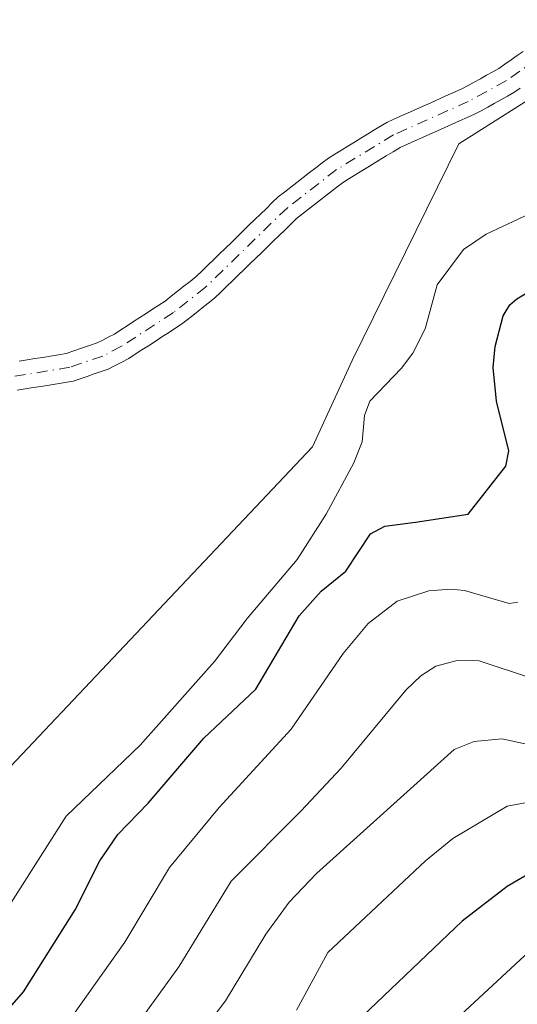
# Model space of a CAD drawing. Units: metres. Extents: x 668396 to 671869, y 4749002 to 4751400.
# Drawn here: x 669630 to 669691, y 4750791 to 4750911 of the extents above; entities that cross this region are included whole.
import ezdxf

# ---------------------------------------------------------------- set-up
doc = ezdxf.new("R2010")
doc.units = ezdxf.units.M
doc.header["$MEASUREMENT"] = 0
doc.linetypes.add('DGN Style 4', pattern=[2.638475, 1.318413, -0.659207, 0.001648, -0.659207])
for name, color, linetype, lineweight in [('Arbolado forestal CxS', 92, 'Continuous', 0), ('Corriente natural Cxs', 4, 'Continuous', 13), ('Corriente natural eje', 4, 'DGN Style 4', 0), ('Curva de nivel maestra', 30, 'Continuous', 30), ('Curva de nivel normal', 30, 'Continuous', 0), ('Prado CxS', 92, 'Continuous', 0), ('Suelo desnudo CxS', 253, 'Continuous', 0)]:
    doc.layers.add(name, color=color, linetype=linetype, lineweight=lineweight)

# ---------------------------------------------------------------- blocks, each defined once
blk = doc.blocks.new('*U15')
at = {"layer": 'Arbolado forestal CxS', "color": 92, "linetype": 'Continuous', "lineweight": 0}
blk.add_polyline3d([(669601.3741, 4750775.5703, 866.2757), (669603.6733, 4750793.3859, 865.9601), (669665.5679, 4750858.8395, 868.9131), (669670.4177, 4750869.3765, 868.4858), (669683.4511, 4750895.7949, 868.895), (669701.0409, 4750906.9397, 869.066)], dxfattribs=at)
blk = doc.blocks.new('*U16')
at = {"layer": 'Suelo desnudo CxS', "color": 253, "linetype": 'Continuous', "lineweight": 0}
for points in [[(669629.7901, 4750869.2901, 867.2772), (669630.7501, 4750869.4401, 867.3099), (669631.7001, 4750869.6001, 867.3436), (669632.6601, 4750869.7501, 867.3785), (669633.6101, 4750869.9101, 867.4176), (669634.5701, 4750870.0601, 867.4594), (669635.5201, 4750870.2201, 867.5047), (669636.4601, 4750870.5401, 867.5667), (669637.4101, 4750870.8601, 867.6354), (669638.3601, 4750871.1901, 867.6901), (669639.3001, 4750871.5101, 867.7374), (669640.0001, 4750871.8701, 867.7796), (669640.7101, 4750872.2401, 867.819), (669641.4101, 4750872.6001, 867.8518), (669642.1801, 4750873.1001, 867.8867), (669642.9601, 4750873.6101, 867.8868), (669643.7301, 4750874.1101, 867.8572), (669644.5001, 4750874.6201, 867.8231), (669645.2701, 4750875.1201, 867.7836), (669646.0401, 4750875.6201, 867.7391), (669646.8201, 4750876.1301, 867.6892), (669647.5901, 4750876.6301, 867.6401), (669648.3501, 4750877.2301, 867.6263), (669649.1101, 4750877.8301, 867.6212), (669649.8801, 4750878.4201, 867.6253), (669650.6401, 4750879.0201, 867.627), (669651.4001, 4750879.6201, 867.6255), (669652.1101, 4750880.3101, 867.6272), (669652.8301, 4750881.0101, 867.6514), (669653.5401, 4750881.7001, 867.6997), (669654.2501, 4750882.3901, 867.7413), (669654.9601, 4750883.0801, 867.7804), (669655.6801, 4750883.7801, 867.8099), (669656.3901, 4750884.4701, 867.828), (669657.1001, 4750885.1601, 867.8352), (669657.8201, 4750885.8601, 867.8504), (669658.5301, 4750886.5501, 867.8736), (669659.2401, 4750887.2401, 867.88), (669659.9501, 4750887.9301, 867.9052), (669660.6701, 4750888.6301, 867.9401), (669661.3801, 4750889.3201, 867.9635), (669662.1501, 4750889.9101, 867.9727), (669662.9201, 4750890.5101, 867.9889), (669663.6901, 4750891.1001, 868.0008), (669664.4601, 4750891.7001, 867.9921), (669665.2201, 4750892.2901, 867.9633), (669665.9901, 4750892.8801, 867.9425), (669666.7601, 4750893.4801, 867.9327), (669667.5301, 4750894.0701, 867.9236), (669668.3201, 4750894.5501, 867.9684), (669669.1101, 4750895.0401, 868.0075), (669669.9101, 4750895.5201, 868.0412), (669670.7001, 4750896.0001, 868.0687), (669671.4901, 4750896.4901, 868.0902), (669672.2801, 4750896.9701, 868.1061), (669673.0801, 4750897.4501, 868.167), (669673.8701, 4750897.9401, 868.2846), (669674.6601, 4750898.4201, 868.3911), (669675.4901, 4750898.7901, 868.4824), (669676.3301, 4750899.1601, 868.5622), (669677.1601, 4750899.5401, 868.6288), (669677.9901, 4750899.9101, 868.6723), (669678.8201, 4750900.2801, 868.7052), (669679.6601, 4750900.6501, 868.7376), (669680.4901, 4750901.0201, 868.7685), (669681.3201, 4750901.3901, 868.7985), (669682.1501, 4750901.7701, 868.8273), (669682.9901, 4750902.1401, 868.8665), (669683.8201, 4750902.5101, 868.9144), (669684.5701, 4750902.9201, 868.9574), (669685.3201, 4750903.3301, 868.9992), (669686.0701, 4750903.7401, 869.0397), (669686.8201, 4750904.1601, 869.0789), (669687.5701, 4750904.5701, 869.1149), (669688.3201, 4750904.9801, 869.1323), (669689.0701, 4750905.5101, 869.1518), (669689.8101, 4750906.0301, 869.1751), (669690.5601, 4750906.5601, 869.2027), (669691.3001, 4750907.0801, 869.2341)], [(669690.9401, 4750902.5901, 869.2188), (669690.1601, 4750902.0401, 869.1945), (669689.3601, 4750901.6001, 869.1747), (669688.5601, 4750901.1601, 869.1594), (669687.7601, 4750900.7201, 869.1487), (669686.9601, 4750900.2801, 869.1153), (669686.1601, 4750899.8401, 869.0718), (669685.3601, 4750899.4001, 869.0307), (669684.4501, 4750899.0001, 868.9862), (669683.5401, 4750898.5901, 868.9445), (669682.6301, 4750898.1801, 868.9054), (669681.7201, 4750897.7801, 868.8684), (669680.8201, 4750897.3801, 868.8261), (669679.9101, 4750896.9701, 868.7719), (669679.0001, 4750896.5601, 868.7183), (669678.0901, 4750896.1601, 868.6655), (669677.1801, 4750895.7501, 868.5969), (669676.2701, 4750895.3501, 868.5036), (669675.4201, 4750894.8301, 868.4221), (669674.5801, 4750894.3201, 868.3499), (669673.7301, 4750893.8001, 868.2853), (669672.8801, 4750893.2801, 868.2292), (669672.0301, 4750892.7701, 868.1844), (669671.1801, 4750892.2501, 868.1522), (669670.3401, 4750891.7401, 868.137), (669669.4901, 4750891.2201, 868.1278), (669668.7601, 4750890.6601, 868.1342), (669668.0301, 4750890.0901, 868.147), (669667.3001, 4750889.5201, 868.1656), (669666.5701, 4750888.9601, 868.1742), (669665.8401, 4750888.4001, 868.1646), (669665.1101, 4750887.8301, 868.137), (669664.3801, 4750887.2601, 868.0978), (669663.6501, 4750886.7001, 868.0707), (669662.9401, 4750886.0101, 868.0657), (669662.2301, 4750885.3201, 868.0761), (669661.5101, 4750884.6201, 868.0817), (669660.8001, 4750883.9301, 868.0703), (669660.0901, 4750883.2401, 868.042), (669659.3801, 4750882.5501, 867.9968), (669658.6601, 4750881.8601, 867.9157), (669657.9501, 4750881.1601, 867.8368), (669657.2401, 4750880.4701, 867.7769), (669656.5301, 4750879.7801, 867.74), (669655.8201, 4750879.0901, 867.6965), (669655.1001, 4750878.3901, 867.6456), (669654.3901, 4750877.7001, 867.5887), (669653.6801, 4750877.0101, 867.5582), (669653.0001, 4750876.4801, 867.5374), (669652.3201, 4750875.9401, 867.5305), (669651.6401, 4750875.4101, 867.5557), (669650.9701, 4750874.8801, 867.5736), (669650.2901, 4750874.3401, 867.5845), (669649.6101, 4750873.8101, 867.5881), (669648.8001, 4750873.2801, 867.5837), (669648.0001, 4750872.7601, 867.5709), (669647.1901, 4750872.2401, 867.5917), (669646.3801, 4750871.7101, 867.6518), (669645.5701, 4750871.1801, 867.6912), (669644.7601, 4750870.6601, 867.7101), (669643.9601, 4750870.1401, 867.7088), (669643.1501, 4750869.6101, 867.6869), (669642.3201, 4750869.1801, 867.6477), (669641.4901, 4750868.7501, 867.5881), (669640.6601, 4750868.3201, 867.5234), (669639.8001, 4750868.0301, 867.4636), (669638.9401, 4750867.7301, 867.3993), (669638.0901, 4750867.4401, 867.3421), (669637.2301, 4750867.1401, 867.3306), (669636.3701, 4750866.8501, 867.3408), (669635.3901, 4750866.6901, 867.3409), (669634.4201, 4750866.5401, 867.3397), (669633.4401, 4750866.3801, 867.3383), (669632.4701, 4750866.2201, 867.3357), (669631.4901, 4750866.0601, 867.3157), (669630.5201, 4750865.9101, 867.294), (669629.5401, 4750865.7501, 867.271)]]:
    blk.add_polyline3d(points, dxfattribs=at)

msp = doc.modelspace()

# ---------------------------------------------------------------- linework, layer by layer
at = {"layer": 'Arbolado forestal CxS', "color": 92, "linetype": 'Continuous', "lineweight": 0}
msp.add_polyline3d([(669701.719, 4750910.94, 869.151), (669701.0409, 4750906.9397, 869.066), (669683.4511, 4750895.7949, 868.895), (669670.4177, 4750869.3765, 868.4858), (669665.5679, 4750858.8395, 868.9131), (669603.6733, 4750793.3859, 865.9601), (669601.3741, 4750775.5703, 866.2757), (669604.1749, 4750758.1653, 871.8034), (669592.8141, 4750751.3177, 866.9456), (669584.8319, 4750743.4697, 865.982), (669578.4019, 4750737.1469, 865.3555), (669551.9979, 4750717.7325, 864.8459), (669536.4365, 4750694.6539, 864.9503), (669525.3365, 4750670.3665, 864.4407), (669527.0423, 4750652.3607, 864.5465), (669506.1041, 4750637.0761, 864.1119), (669496.0503, 4750629.3171, 863.7841), (669492.3531, 4750621.0093, 863.4552), (669493.2627, 4750600.6965, 863.1801), (669474.0542, 4750584.6784, 861.0727)], dxfattribs=at)
at = {"layer": 'Corriente natural Cxs', "color": 4, "linetype": 'Continuous', "lineweight": 13}
for points in [[(669629.7901, 4750869.2901, 867.2772), (669630.7501, 4750869.4401, 867.3099), (669631.7001, 4750869.6001, 867.3436), (669632.6601, 4750869.7501, 867.3785), (669633.6101, 4750869.9101, 867.4176), (669634.5701, 4750870.0601, 867.4594), (669635.5201, 4750870.2201, 867.5047), (669636.4601, 4750870.5401, 867.5667), (669637.4101, 4750870.8601, 867.6354), (669638.3601, 4750871.1901, 867.6901), (669639.3001, 4750871.5101, 867.7374), (669640.0001, 4750871.8701, 867.7796), (669640.7101, 4750872.2401, 867.819), (669641.4101, 4750872.6001, 867.8518), (669642.1801, 4750873.1001, 867.8867), (669642.9601, 4750873.6101, 867.8868), (669643.7301, 4750874.1101, 867.8572), (669644.5001, 4750874.6201, 867.8231), (669645.2701, 4750875.1201, 867.7836), (669646.0401, 4750875.6201, 867.7391), (669646.8201, 4750876.1301, 867.6892), (669647.5901, 4750876.6301, 867.6401), (669648.3501, 4750877.2301, 867.6263), (669649.1101, 4750877.8301, 867.6212), (669649.8801, 4750878.4201, 867.6253), (669650.6401, 4750879.0201, 867.627), (669651.4001, 4750879.6201, 867.6255), (669652.1101, 4750880.3101, 867.6272), (669652.8301, 4750881.0101, 867.6514), (669653.5401, 4750881.7001, 867.6997), (669654.2501, 4750882.3901, 867.7413), (669654.9601, 4750883.0801, 867.7804), (669655.6801, 4750883.7801, 867.8099), (669656.3901, 4750884.4701, 867.828), (669657.1001, 4750885.1601, 867.8352), (669657.8201, 4750885.8601, 867.8504), (669658.5301, 4750886.5501, 867.8736), (669659.2401, 4750887.2401, 867.88), (669659.9501, 4750887.9301, 867.9052), (669660.6701, 4750888.6301, 867.9401), (669661.3801, 4750889.3201, 867.9635), (669662.1501, 4750889.9101, 867.9727), (669662.9201, 4750890.5101, 867.9889), (669663.6901, 4750891.1001, 868.0008), (669664.4601, 4750891.7001, 867.9921), (669665.2201, 4750892.2901, 867.9633), (669665.9901, 4750892.8801, 867.9425), (669666.7601, 4750893.4801, 867.9327), (669667.5301, 4750894.0701, 867.9236), (669668.3201, 4750894.5501, 867.9684), (669669.1101, 4750895.0401, 868.0075), (669669.9101, 4750895.5201, 868.0412), (669670.7001, 4750896.0001, 868.0687), (669671.4901, 4750896.4901, 868.0902), (669672.2801, 4750896.9701, 868.1061), (669673.0801, 4750897.4501, 868.167), (669673.8701, 4750897.9401, 868.2846), (669674.6601, 4750898.4201, 868.3911), (669675.4901, 4750898.7901, 868.4824), (669676.3301, 4750899.1601, 868.5622), (669677.1601, 4750899.5401, 868.6288), (669677.9901, 4750899.9101, 868.6723), (669678.8201, 4750900.2801, 868.7052), (669679.6601, 4750900.6501, 868.7376), (669680.4901, 4750901.0201, 868.7685), (669681.3201, 4750901.3901, 868.7985), (669682.1501, 4750901.7701, 868.8273), (669682.9901, 4750902.1401, 868.8665), (669683.8201, 4750902.5101, 868.9144), (669684.5701, 4750902.9201, 868.9574), (669685.3201, 4750903.3301, 868.9992), (669686.0701, 4750903.7401, 869.0397), (669686.8201, 4750904.1601, 869.0789), (669687.5701, 4750904.5701, 869.1149), (669688.3201, 4750904.9801, 869.1323), (669689.0701, 4750905.5101, 869.1518), (669689.8101, 4750906.0301, 869.1751), (669690.5601, 4750906.5601, 869.2027), (669691.3001, 4750907.0801, 869.2341)], [(669629.7901, 4750869.2901, 867.2772), (669630.7501, 4750869.4401, 867.3099), (669631.7001, 4750869.6001, 867.3436), (669632.6601, 4750869.7501, 867.3785), (669633.6101, 4750869.9101, 867.4176), (669634.5701, 4750870.0601, 867.4594), (669635.5201, 4750870.2201, 867.5047), (669636.4601, 4750870.5401, 867.5667), (669637.4101, 4750870.8601, 867.6354), (669638.3601, 4750871.1901, 867.6901), (669639.3001, 4750871.5101, 867.7374), (669640.0001, 4750871.8701, 867.7796), (669640.7101, 4750872.2401, 867.819), (669641.4101, 4750872.6001, 867.8518), (669642.1801, 4750873.1001, 867.8867), (669642.9601, 4750873.6101, 867.8868), (669643.7301, 4750874.1101, 867.8572), (669644.5001, 4750874.6201, 867.8231), (669645.2701, 4750875.1201, 867.7836), (669646.0401, 4750875.6201, 867.7391), (669646.8201, 4750876.1301, 867.6892), (669647.5901, 4750876.6301, 867.6401), (669648.3501, 4750877.2301, 867.6263), (669649.1101, 4750877.8301, 867.6212), (669649.8801, 4750878.4201, 867.6253), (669650.6401, 4750879.0201, 867.627), (669651.4001, 4750879.6201, 867.6255), (669652.1101, 4750880.3101, 867.6272), (669652.8301, 4750881.0101, 867.6514), (669653.5401, 4750881.7001, 867.6997), (669654.2501, 4750882.3901, 867.7413), (669654.9601, 4750883.0801, 867.7804), (669655.6801, 4750883.7801, 867.8099), (669656.3901, 4750884.4701, 867.828), (669657.1001, 4750885.1601, 867.8352), (669657.8201, 4750885.8601, 867.8504), (669658.5301, 4750886.5501, 867.8736), (669659.2401, 4750887.2401, 867.88), (669659.9501, 4750887.9301, 867.9052), (669660.6701, 4750888.6301, 867.9401), (669661.3801, 4750889.3201, 867.9635), (669662.1501, 4750889.9101, 867.9727), (669662.9201, 4750890.5101, 867.9889), (669663.6901, 4750891.1001, 868.0008), (669664.4601, 4750891.7001, 867.9921), (669665.2201, 4750892.2901, 867.9633), (669665.9901, 4750892.8801, 867.9425), (669666.7601, 4750893.4801, 867.9327), (669667.5301, 4750894.0701, 867.9236), (669668.3201, 4750894.5501, 867.9684), (669669.1101, 4750895.0401, 868.0075), (669669.9101, 4750895.5201, 868.0412), (669670.7001, 4750896.0001, 868.0687), (669671.4901, 4750896.4901, 868.0902), (669672.2801, 4750896.9701, 868.1061), (669673.0801, 4750897.4501, 868.167), (669673.8701, 4750897.9401, 868.2846), (669674.6601, 4750898.4201, 868.3911), (669675.4901, 4750898.7901, 868.4824), (669676.3301, 4750899.1601, 868.5622), (669677.1601, 4750899.5401, 868.6288), (669677.9901, 4750899.9101, 868.6723), (669678.8201, 4750900.2801, 868.7052), (669679.6601, 4750900.6501, 868.7376), (669680.4901, 4750901.0201, 868.7685), (669681.3201, 4750901.3901, 868.7985), (669682.1501, 4750901.7701, 868.8273), (669682.9901, 4750902.1401, 868.8665), (669683.8201, 4750902.5101, 868.9144), (669684.5701, 4750902.9201, 868.9574), (669685.3201, 4750903.3301, 868.9992), (669686.0701, 4750903.7401, 869.0397), (669686.8201, 4750904.1601, 869.0789), (669687.5701, 4750904.5701, 869.1149), (669688.3201, 4750904.9801, 869.1323), (669689.0701, 4750905.5101, 869.1518), (669689.8101, 4750906.0301, 869.1751), (669690.5601, 4750906.5601, 869.2027), (669691.3001, 4750907.0801, 869.2341)], [(669690.9401, 4750902.5901, 869.2188), (669690.1601, 4750902.0401, 869.1945), (669689.3601, 4750901.6001, 869.1747), (669688.5601, 4750901.1601, 869.1594), (669687.7601, 4750900.7201, 869.1487), (669686.9601, 4750900.2801, 869.1153), (669686.1601, 4750899.8401, 869.0718), (669685.3601, 4750899.4001, 869.0307), (669684.4501, 4750899.0001, 868.9862), (669683.5401, 4750898.5901, 868.9445), (669682.6301, 4750898.1801, 868.9054), (669681.7201, 4750897.7801, 868.8684), (669680.8201, 4750897.3801, 868.8261), (669679.9101, 4750896.9701, 868.7719), (669679.0001, 4750896.5601, 868.7183), (669678.0901, 4750896.1601, 868.6655), (669677.1801, 4750895.7501, 868.5969), (669676.2701, 4750895.3501, 868.5036), (669675.4201, 4750894.8301, 868.4221), (669674.5801, 4750894.3201, 868.3499), (669673.7301, 4750893.8001, 868.2853), (669672.8801, 4750893.2801, 868.2292), (669672.0301, 4750892.7701, 868.1844), (669671.1801, 4750892.2501, 868.1522), (669670.3401, 4750891.7401, 868.137), (669669.4901, 4750891.2201, 868.1278), (669668.7601, 4750890.6601, 868.1342), (669668.0301, 4750890.0901, 868.147), (669667.3001, 4750889.5201, 868.1656), (669666.5701, 4750888.9601, 868.1742), (669665.8401, 4750888.4001, 868.1646), (669665.1101, 4750887.8301, 868.137), (669664.3801, 4750887.2601, 868.0978), (669663.6501, 4750886.7001, 868.0707), (669662.9401, 4750886.0101, 868.0657), (669662.2301, 4750885.3201, 868.0761), (669661.5101, 4750884.6201, 868.0817), (669660.8001, 4750883.9301, 868.0703), (669660.0901, 4750883.2401, 868.042), (669659.3801, 4750882.5501, 867.9968), (669658.6601, 4750881.8601, 867.9157), (669657.9501, 4750881.1601, 867.8368), (669657.2401, 4750880.4701, 867.7769), (669656.5301, 4750879.7801, 867.74), (669655.8201, 4750879.0901, 867.6965), (669655.1001, 4750878.3901, 867.6456), (669654.3901, 4750877.7001, 867.5887), (669653.6801, 4750877.0101, 867.5582), (669653.0001, 4750876.4801, 867.5374), (669652.3201, 4750875.9401, 867.5305), (669651.6401, 4750875.4101, 867.5557), (669650.9701, 4750874.8801, 867.5736), (669650.2901, 4750874.3401, 867.5845), (669649.6101, 4750873.8101, 867.5881), (669648.8001, 4750873.2801, 867.5837), (669648.0001, 4750872.7601, 867.5709), (669647.1901, 4750872.2401, 867.5917), (669646.3801, 4750871.7101, 867.6518), (669645.5701, 4750871.1801, 867.6912), (669644.7601, 4750870.6601, 867.7101), (669643.9601, 4750870.1401, 867.7088), (669643.1501, 4750869.6101, 867.6869), (669642.3201, 4750869.1801, 867.6477), (669641.4901, 4750868.7501, 867.5881), (669640.6601, 4750868.3201, 867.5234), (669639.8001, 4750868.0301, 867.4636), (669638.9401, 4750867.7301, 867.3993), (669638.0901, 4750867.4401, 867.3421), (669637.2301, 4750867.1401, 867.3306), (669636.3701, 4750866.8501, 867.3408), (669635.3901, 4750866.6901, 867.3409), (669634.4201, 4750866.5401, 867.3397), (669633.4401, 4750866.3801, 867.3383), (669632.4701, 4750866.2201, 867.3357), (669631.4901, 4750866.0601, 867.3157), (669630.5201, 4750865.9101, 867.294), (669629.5401, 4750865.7501, 867.271)], [(669690.9401, 4750902.5901, 869.2188), (669690.1601, 4750902.0401, 869.1945), (669689.3601, 4750901.6001, 869.1747), (669688.5601, 4750901.1601, 869.1594), (669687.7601, 4750900.7201, 869.1487), (669686.9601, 4750900.2801, 869.1153), (669686.1601, 4750899.8401, 869.0718), (669685.3601, 4750899.4001, 869.0307), (669684.4501, 4750899.0001, 868.9862), (669683.5401, 4750898.5901, 868.9445), (669682.6301, 4750898.1801, 868.9054), (669681.7201, 4750897.7801, 868.8684), (669680.8201, 4750897.3801, 868.8261), (669679.9101, 4750896.9701, 868.7719), (669679.0001, 4750896.5601, 868.7183), (669678.0901, 4750896.1601, 868.6655), (669677.1801, 4750895.7501, 868.5969), (669676.2701, 4750895.3501, 868.5036), (669675.4201, 4750894.8301, 868.4221), (669674.5801, 4750894.3201, 868.3499), (669673.7301, 4750893.8001, 868.2853), (669672.8801, 4750893.2801, 868.2292), (669672.0301, 4750892.7701, 868.1844), (669671.1801, 4750892.2501, 868.1522), (669670.3401, 4750891.7401, 868.137), (669669.4901, 4750891.2201, 868.1278), (669668.7601, 4750890.6601, 868.1342), (669668.0301, 4750890.0901, 868.147), (669667.3001, 4750889.5201, 868.1656), (669666.5701, 4750888.9601, 868.1742), (669665.8401, 4750888.4001, 868.1646), (669665.1101, 4750887.8301, 868.137), (669664.3801, 4750887.2601, 868.0978), (669663.6501, 4750886.7001, 868.0707), (669662.9401, 4750886.0101, 868.0657), (669662.2301, 4750885.3201, 868.0761), (669661.5101, 4750884.6201, 868.0817), (669660.8001, 4750883.9301, 868.0703), (669660.0901, 4750883.2401, 868.042), (669659.3801, 4750882.5501, 867.9968), (669658.6601, 4750881.8601, 867.9157), (669657.9501, 4750881.1601, 867.8368), (669657.2401, 4750880.4701, 867.7769), (669656.5301, 4750879.7801, 867.74), (669655.8201, 4750879.0901, 867.6965), (669655.1001, 4750878.3901, 867.6456), (669654.3901, 4750877.7001, 867.5887), (669653.6801, 4750877.0101, 867.5582), (669653.0001, 4750876.4801, 867.5374), (669652.3201, 4750875.9401, 867.5305), (669651.6401, 4750875.4101, 867.5557), (669650.9701, 4750874.8801, 867.5736), (669650.2901, 4750874.3401, 867.5845), (669649.6101, 4750873.8101, 867.5881), (669648.8001, 4750873.2801, 867.5837), (669648.0001, 4750872.7601, 867.5709), (669647.1901, 4750872.2401, 867.5917), (669646.3801, 4750871.7101, 867.6518), (669645.5701, 4750871.1801, 867.6912), (669644.7601, 4750870.6601, 867.7101), (669643.9601, 4750870.1401, 867.7088), (669643.1501, 4750869.6101, 867.6869), (669642.3201, 4750869.1801, 867.6477), (669641.4901, 4750868.7501, 867.5881), (669640.6601, 4750868.3201, 867.5234), (669639.8001, 4750868.0301, 867.4636), (669638.9401, 4750867.7301, 867.3993), (669638.0901, 4750867.4401, 867.3421), (669637.2301, 4750867.1401, 867.3306), (669636.3701, 4750866.8501, 867.3408), (669635.3901, 4750866.6901, 867.3409), (669634.4201, 4750866.5401, 867.3397), (669633.4401, 4750866.3801, 867.3383), (669632.4701, 4750866.2201, 867.3357), (669631.4901, 4750866.0601, 867.3157), (669630.5201, 4750865.9101, 867.294), (669629.5401, 4750865.7501, 867.271)]]:
    msp.add_polyline3d(points, dxfattribs=at)
at = {"layer": 'Corriente natural eje', "color": 4, "linetype": 'DGN Style 4', "lineweight": 0}
msp.add_polyline3d([(669695.3501, 4750907.8201, 869.2071), (669689.2401, 4750903.5101, 869.1758), (669684.5901, 4750900.9601, 868.9768), (669675.4701, 4750896.8901, 868.4358), (669668.5101, 4750892.6501, 867.9656), (669662.5201, 4750888.0101, 867.9317), (669652.5401, 4750878.3201, 867.5197), (669648.6001, 4750875.2201, 867.5999), (669642.2801, 4750871.1101, 867.769), (669639.9801, 4750869.9201, 867.623), (669635.9501, 4750868.5401, 867.3828), (669629.1901, 4750867.4401, 867.1993)], dxfattribs=at)
at = {"layer": 'Curva de nivel maestra', "color": 30, "linetype": 'Continuous', "lineweight": 30, "flags": 128}
for points, elevation in [([(669626.12, 4750787.6001), (669630.33, 4750792.3701), (669636.62, 4750802.3601), (669639.64, 4750808.3601), (669641.83, 4750811.5701), (669645.53, 4750815.3801), (669652.31, 4750823.3201), (669658.66, 4750829.2701), (669663.96, 4750838.2401), (669666.65, 4750841.2401), (669669.66, 4750843.6801), (669672.66, 4750848.2401), (669674.42, 4750849.1701), (669678.15, 4750849.6701), (669684.58, 4750850.6301), (669689.18, 4750856.4801), (669689.53, 4750858.3501), (669688.04, 4750864.4301), (669687.63, 4750868.5001), (669687.86, 4750871.0701), (669688.86, 4750874.8301), (669689.65, 4750876.1601), (669690.51, 4750876.8901), (669697.55, 4750881.1101)], 875), ([(669692.18, 4750806.9001), (669689.35, 4750805.2101), (669683.84, 4750800.9901), (669671.68, 4750789.4101)], 900)]:
    msp.add_lwpolyline(points, dxfattribs=dict(at, elevation=elevation))
at = {"layer": 'Curva de nivel normal', "color": 30, "linetype": 'Continuous', "lineweight": 0, "flags": 128}
for points, elevation in [([(669692.07, 4750887.25), (669686.79, 4750884.79), (669684, 4750882.93), (669680.79, 4750878.61), (669679.35, 4750873.23), (669677.83, 4750870.28), (669676.45, 4750868.44), (669672.56, 4750864.4), (669671.93, 4750862.68), (669671.64, 4750859.44), (669670.64, 4750856.89), (669667.24, 4750850.64), (669663.72, 4750845.11), (669657.6, 4750837.91), (669653.64, 4750832.66), (669644.57, 4750822.44), (669635.54, 4750813.8), (669626.46, 4750799.6), (669623.4, 4750795.89), (669619.48, 4750792.56), (669616.98, 4750789.34)], 870), ([(669690.66, 4750839.89), (669689.57, 4750839.73), (669684.14, 4750841.31), (669682.41, 4750841.5), (669679.76, 4750841.28), (669675.9, 4750840.01), (669672.39, 4750837.28), (669669.31, 4750833.62), (669662.98, 4750824.39), (669654.2, 4750814.85), (669648.12, 4750807.55), (669642.67, 4750798.45), (669633.75, 4750785.82)], 880), ([(669692.42, 4750830.6), (669685.91, 4750832.74), (669683.24, 4750832.77), (669680.64, 4750832.1), (669678.81, 4750830.91), (669676.98, 4750829.17), (669669.09, 4750819.67), (669664.15, 4750814.39), (669655.67, 4750805.87), (669649.26, 4750795.42), (669639.37, 4750781.78)], 885), ([(669650.73, 4750785.72), (669654.95, 4750791.27), (669659.87, 4750799.42), (669662.73, 4750803.31), (669666.08, 4750806.8), (669682.87, 4750821.92), (669685.32, 4750822.89), (669688.69, 4750823.22), (669702.67, 4750820.22)], 890), ([(669692.62, 4750815.61), (669689.34, 4750815.01), (669682.72, 4750811.09), (669679.39, 4750808.34), (669667.44, 4750797.16), (669663.65, 4750790.14)], 895), ([(669692.02, 4750797.29), (669680.3, 4750786.45)], 905)]:
    msp.add_lwpolyline(points, dxfattribs=dict(at, elevation=elevation))
at = {"layer": 'Prado CxS', "color": 92, "linetype": 'Continuous', "lineweight": 0}
for points in [[(669701.719, 4750910.94, 869.151), (669701.0409, 4750906.9397, 869.066), (669683.4511, 4750895.7949, 868.895), (669670.4177, 4750869.3765, 868.4858), (669665.5679, 4750858.8395, 868.9131), (669603.6733, 4750793.3859, 865.9601), (669601.3741, 4750775.5703, 866.2757), (669604.1749, 4750758.1653, 871.8034), (669592.8141, 4750751.3177, 866.9456), (669584.8319, 4750743.4697, 865.982), (669578.4019, 4750737.1469, 865.3555), (669551.9979, 4750717.7325, 864.8459), (669536.4365, 4750694.6539, 864.9503), (669525.3365, 4750670.3665, 864.4407), (669527.0423, 4750652.3607, 864.5465), (669506.1041, 4750637.0761, 864.1119), (669496.0503, 4750629.3171, 863.7841), (669492.3531, 4750621.0093, 863.4552), (669493.2627, 4750600.6965, 863.1801), (669474.0542, 4750584.6784, 861.0727)], [(669701.0409, 4750906.9397, 869.066), (669683.4511, 4750895.7949, 868.895), (669670.4177, 4750869.3765, 868.4858), (669665.5679, 4750858.8395, 868.9131), (669603.6733, 4750793.3859, 865.9601), (669601.3741, 4750775.5703, 866.2757)], [(669691.3001, 4750907.0801, 869.2341), (669690.5601, 4750906.5601, 869.2027), (669689.8101, 4750906.0301, 869.1751), (669689.0701, 4750905.5101, 869.1518), (669688.3201, 4750904.9801, 869.1323), (669687.5701, 4750904.5701, 869.1149), (669686.8201, 4750904.1601, 869.0789), (669686.0701, 4750903.7401, 869.0397), (669685.3201, 4750903.3301, 868.9992), (669684.5701, 4750902.9201, 868.9574), (669683.8201, 4750902.5101, 868.9144), (669682.9901, 4750902.1401, 868.8665), (669682.1501, 4750901.7701, 868.8273), (669681.3201, 4750901.3901, 868.7985), (669680.4901, 4750901.0201, 868.7685), (669679.6601, 4750900.6501, 868.7376), (669678.8201, 4750900.2801, 868.7052), (669677.9901, 4750899.9101, 868.6723), (669677.1601, 4750899.5401, 868.6288), (669676.3301, 4750899.1601, 868.5622), (669675.4901, 4750898.7901, 868.4824), (669674.6601, 4750898.4201, 868.3911), (669673.8701, 4750897.9401, 868.2846), (669673.0801, 4750897.4501, 868.167), (669672.2801, 4750896.9701, 868.1061), (669671.4901, 4750896.4901, 868.0902), (669670.7001, 4750896.0001, 868.0687), (669669.9101, 4750895.5201, 868.0412), (669669.1101, 4750895.0401, 868.0075), (669668.3201, 4750894.5501, 867.9684), (669667.5301, 4750894.0701, 867.9236), (669666.7601, 4750893.4801, 867.9327), (669665.9901, 4750892.8801, 867.9425), (669665.2201, 4750892.2901, 867.9633), (669664.4601, 4750891.7001, 867.9921), (669663.6901, 4750891.1001, 868.0008), (669662.9201, 4750890.5101, 867.9889), (669662.1501, 4750889.9101, 867.9727), (669661.3801, 4750889.3201, 867.9635), (669660.6701, 4750888.6301, 867.9401), (669659.9501, 4750887.9301, 867.9052), (669659.2401, 4750887.2401, 867.88), (669658.5301, 4750886.5501, 867.8736), (669657.8201, 4750885.8601, 867.8504), (669657.1001, 4750885.1601, 867.8352), (669656.3901, 4750884.4701, 867.828), (669655.6801, 4750883.7801, 867.8099), (669654.9601, 4750883.0801, 867.7804), (669654.2501, 4750882.3901, 867.7413), (669653.5401, 4750881.7001, 867.6997), (669652.8301, 4750881.0101, 867.6514), (669652.1101, 4750880.3101, 867.6272), (669651.4001, 4750879.6201, 867.6255), (669650.6401, 4750879.0201, 867.627), (669649.8801, 4750878.4201, 867.6253), (669649.1101, 4750877.8301, 867.6212), (669648.3501, 4750877.2301, 867.6263), (669647.5901, 4750876.6301, 867.6401), (669646.8201, 4750876.1301, 867.6892), (669646.0401, 4750875.6201, 867.7391), (669645.2701, 4750875.1201, 867.7836), (669644.5001, 4750874.6201, 867.8231), (669643.7301, 4750874.1101, 867.8572), (669642.9601, 4750873.6101, 867.8868), (669642.1801, 4750873.1001, 867.8867), (669641.4101, 4750872.6001, 867.8518), (669640.7101, 4750872.2401, 867.819), (669640.0001, 4750871.8701, 867.7796), (669639.3001, 4750871.5101, 867.7374), (669638.3601, 4750871.1901, 867.6901), (669637.4101, 4750870.8601, 867.6354), (669636.4601, 4750870.5401, 867.5667), (669635.5201, 4750870.2201, 867.5047), (669634.5701, 4750870.0601, 867.4594), (669633.6101, 4750869.9101, 867.4176), (669632.6601, 4750869.7501, 867.3785), (669631.7001, 4750869.6001, 867.3436), (669630.7501, 4750869.4401, 867.3099), (669629.7901, 4750869.2901, 867.2772)], [(669691.3001, 4750907.0801, 869.2341), (669690.5601, 4750906.5601, 869.2027), (669689.8101, 4750906.0301, 869.1751), (669689.0701, 4750905.5101, 869.1518), (669688.3201, 4750904.9801, 869.1323), (669687.5701, 4750904.5701, 869.1149), (669686.8201, 4750904.1601, 869.0789), (669686.0701, 4750903.7401, 869.0397), (669685.3201, 4750903.3301, 868.9992), (669684.5701, 4750902.9201, 868.9574), (669683.8201, 4750902.5101, 868.9144), (669682.9901, 4750902.1401, 868.8665), (669682.1501, 4750901.7701, 868.8273), (669681.3201, 4750901.3901, 868.7985), (669680.4901, 4750901.0201, 868.7685), (669679.6601, 4750900.6501, 868.7376), (669678.8201, 4750900.2801, 868.7052), (669677.9901, 4750899.9101, 868.6723), (669677.1601, 4750899.5401, 868.6288), (669676.3301, 4750899.1601, 868.5622), (669675.4901, 4750898.7901, 868.4824), (669674.6601, 4750898.4201, 868.3911), (669673.8701, 4750897.9401, 868.2846), (669673.0801, 4750897.4501, 868.167), (669672.2801, 4750896.9701, 868.1061), (669671.4901, 4750896.4901, 868.0902), (669670.7001, 4750896.0001, 868.0687), (669669.9101, 4750895.5201, 868.0412), (669669.1101, 4750895.0401, 868.0075), (669668.3201, 4750894.5501, 867.9684), (669667.5301, 4750894.0701, 867.9236), (669666.7601, 4750893.4801, 867.9327), (669665.9901, 4750892.8801, 867.9425), (669665.2201, 4750892.2901, 867.9633), (669664.4601, 4750891.7001, 867.9921), (669663.6901, 4750891.1001, 868.0008), (669662.9201, 4750890.5101, 867.9889), (669662.1501, 4750889.9101, 867.9727), (669661.3801, 4750889.3201, 867.9635), (669660.6701, 4750888.6301, 867.9401), (669659.9501, 4750887.9301, 867.9052), (669659.2401, 4750887.2401, 867.88), (669658.5301, 4750886.5501, 867.8736), (669657.8201, 4750885.8601, 867.8504), (669657.1001, 4750885.1601, 867.8352), (669656.3901, 4750884.4701, 867.828), (669655.6801, 4750883.7801, 867.8099), (669654.9601, 4750883.0801, 867.7804), (669654.2501, 4750882.3901, 867.7413), (669653.5401, 4750881.7001, 867.6997), (669652.8301, 4750881.0101, 867.6514), (669652.1101, 4750880.3101, 867.6272), (669651.4001, 4750879.6201, 867.6255), (669650.6401, 4750879.0201, 867.627), (669649.8801, 4750878.4201, 867.6253), (669649.1101, 4750877.8301, 867.6212), (669648.3501, 4750877.2301, 867.6263), (669647.5901, 4750876.6301, 867.6401), (669646.8201, 4750876.1301, 867.6892), (669646.0401, 4750875.6201, 867.7391), (669645.2701, 4750875.1201, 867.7836), (669644.5001, 4750874.6201, 867.8231), (669643.7301, 4750874.1101, 867.8572), (669642.9601, 4750873.6101, 867.8868), (669642.1801, 4750873.1001, 867.8867), (669641.4101, 4750872.6001, 867.8518), (669640.7101, 4750872.2401, 867.819), (669640.0001, 4750871.8701, 867.7796), (669639.3001, 4750871.5101, 867.7374), (669638.3601, 4750871.1901, 867.6901), (669637.4101, 4750870.8601, 867.6354), (669636.4601, 4750870.5401, 867.5667), (669635.5201, 4750870.2201, 867.5047), (669634.5701, 4750870.0601, 867.4594), (669633.6101, 4750869.9101, 867.4176), (669632.6601, 4750869.7501, 867.3785), (669631.7001, 4750869.6001, 867.3436), (669630.7501, 4750869.4401, 867.3099), (669629.7901, 4750869.2901, 867.2772)], [(669629.5401, 4750865.7501, 867.271), (669630.5201, 4750865.9101, 867.294), (669631.4901, 4750866.0601, 867.3157), (669632.4701, 4750866.2201, 867.3357), (669633.4401, 4750866.3801, 867.3383), (669634.4201, 4750866.5401, 867.3397), (669635.3901, 4750866.6901, 867.3409), (669636.3701, 4750866.8501, 867.3408), (669637.2301, 4750867.1401, 867.3306), (669638.0901, 4750867.4401, 867.3421), (669638.9401, 4750867.7301, 867.3993), (669639.8001, 4750868.0301, 867.4636), (669640.6601, 4750868.3201, 867.5234), (669641.4901, 4750868.7501, 867.5881), (669642.3201, 4750869.1801, 867.6477), (669643.1501, 4750869.6101, 867.6869), (669643.9601, 4750870.1401, 867.7088), (669644.7601, 4750870.6601, 867.7101), (669645.5701, 4750871.1801, 867.6912), (669646.3801, 4750871.7101, 867.6518), (669647.1901, 4750872.2401, 867.5917), (669648.0001, 4750872.7601, 867.5709), (669648.8001, 4750873.2801, 867.5837), (669649.6101, 4750873.8101, 867.5881), (669650.2901, 4750874.3401, 867.5845), (669650.9701, 4750874.8801, 867.5736), (669651.6401, 4750875.4101, 867.5557), (669652.3201, 4750875.9401, 867.5305), (669653.0001, 4750876.4801, 867.5374), (669653.6801, 4750877.0101, 867.5582), (669654.3901, 4750877.7001, 867.5887), (669655.1001, 4750878.3901, 867.6456), (669655.8201, 4750879.0901, 867.6965), (669656.5301, 4750879.7801, 867.74), (669657.2401, 4750880.4701, 867.7769), (669657.9501, 4750881.1601, 867.8368), (669658.6601, 4750881.8601, 867.9157), (669659.3801, 4750882.5501, 867.9968), (669660.0901, 4750883.2401, 868.042), (669660.8001, 4750883.9301, 868.0703), (669661.5101, 4750884.6201, 868.0817), (669662.2301, 4750885.3201, 868.0761), (669662.9401, 4750886.0101, 868.0657), (669663.6501, 4750886.7001, 868.0707), (669664.3801, 4750887.2601, 868.0978), (669665.1101, 4750887.8301, 868.137), (669665.8401, 4750888.4001, 868.1646), (669666.5701, 4750888.9601, 868.1742), (669667.3001, 4750889.5201, 868.1656), (669668.0301, 4750890.0901, 868.147), (669668.7601, 4750890.6601, 868.1342), (669669.4901, 4750891.2201, 868.1278), (669670.3401, 4750891.7401, 868.137), (669671.1801, 4750892.2501, 868.1522), (669672.0301, 4750892.7701, 868.1844), (669672.8801, 4750893.2801, 868.2292), (669673.7301, 4750893.8001, 868.2853), (669674.5801, 4750894.3201, 868.3499), (669675.4201, 4750894.8301, 868.4221), (669676.2701, 4750895.3501, 868.5036), (669677.1801, 4750895.7501, 868.5969), (669678.0901, 4750896.1601, 868.6655), (669679.0001, 4750896.5601, 868.7183), (669679.9101, 4750896.9701, 868.7719), (669680.8201, 4750897.3801, 868.8261), (669681.7201, 4750897.7801, 868.8684), (669682.6301, 4750898.1801, 868.9054), (669683.5401, 4750898.5901, 868.9445), (669684.4501, 4750899.0001, 868.9862), (669685.3601, 4750899.4001, 869.0307), (669686.1601, 4750899.8401, 869.0718), (669686.9601, 4750900.2801, 869.1153), (669687.7601, 4750900.7201, 869.1487), (669688.5601, 4750901.1601, 869.1594), (669689.3601, 4750901.6001, 869.1747), (669690.1601, 4750902.0401, 869.1945), (669690.9401, 4750902.5901, 869.2188)], [(669690.9401, 4750902.5901, 869.2188), (669690.1601, 4750902.0401, 869.1945), (669689.3601, 4750901.6001, 869.1747), (669688.5601, 4750901.1601, 869.1594), (669687.7601, 4750900.7201, 869.1487), (669686.9601, 4750900.2801, 869.1153), (669686.1601, 4750899.8401, 869.0718), (669685.3601, 4750899.4001, 869.0307), (669684.4501, 4750899.0001, 868.9862), (669683.5401, 4750898.5901, 868.9445), (669682.6301, 4750898.1801, 868.9054), (669681.7201, 4750897.7801, 868.8684), (669680.8201, 4750897.3801, 868.8261), (669679.9101, 4750896.9701, 868.7719), (669679.0001, 4750896.5601, 868.7183), (669678.0901, 4750896.1601, 868.6655), (669677.1801, 4750895.7501, 868.5969), (669676.2701, 4750895.3501, 868.5036), (669675.4201, 4750894.8301, 868.4221), (669674.5801, 4750894.3201, 868.3499), (669673.7301, 4750893.8001, 868.2853), (669672.8801, 4750893.2801, 868.2292), (669672.0301, 4750892.7701, 868.1844), (669671.1801, 4750892.2501, 868.1522), (669670.3401, 4750891.7401, 868.137), (669669.4901, 4750891.2201, 868.1278), (669668.7601, 4750890.6601, 868.1342), (669668.0301, 4750890.0901, 868.147), (669667.3001, 4750889.5201, 868.1656), (669666.5701, 4750888.9601, 868.1742), (669665.8401, 4750888.4001, 868.1646), (669665.1101, 4750887.8301, 868.137), (669664.3801, 4750887.2601, 868.0978), (669663.6501, 4750886.7001, 868.0707), (669662.9401, 4750886.0101, 868.0657), (669662.2301, 4750885.3201, 868.0761), (669661.5101, 4750884.6201, 868.0817), (669660.8001, 4750883.9301, 868.0703), (669660.0901, 4750883.2401, 868.042), (669659.3801, 4750882.5501, 867.9968), (669658.6601, 4750881.8601, 867.9157), (669657.9501, 4750881.1601, 867.8368), (669657.2401, 4750880.4701, 867.7769), (669656.5301, 4750879.7801, 867.74), (669655.8201, 4750879.0901, 867.6965), (669655.1001, 4750878.3901, 867.6456), (669654.3901, 4750877.7001, 867.5887), (669653.6801, 4750877.0101, 867.5582), (669653.0001, 4750876.4801, 867.5374), (669652.3201, 4750875.9401, 867.5305), (669651.6401, 4750875.4101, 867.5557), (669650.9701, 4750874.8801, 867.5736), (669650.2901, 4750874.3401, 867.5845), (669649.6101, 4750873.8101, 867.5881), (669648.8001, 4750873.2801, 867.5837), (669648.0001, 4750872.7601, 867.5709), (669647.1901, 4750872.2401, 867.5917), (669646.3801, 4750871.7101, 867.6518), (669645.5701, 4750871.1801, 867.6912), (669644.7601, 4750870.6601, 867.7101), (669643.9601, 4750870.1401, 867.7088), (669643.1501, 4750869.6101, 867.6869), (669642.3201, 4750869.1801, 867.6477), (669641.4901, 4750868.7501, 867.5881), (669640.6601, 4750868.3201, 867.5234), (669639.8001, 4750868.0301, 867.4636), (669638.9401, 4750867.7301, 867.3993), (669638.0901, 4750867.4401, 867.3421), (669637.2301, 4750867.1401, 867.3306), (669636.3701, 4750866.8501, 867.3408), (669635.3901, 4750866.6901, 867.3409), (669634.4201, 4750866.5401, 867.3397), (669633.4401, 4750866.3801, 867.3383), (669632.4701, 4750866.2201, 867.3357), (669631.4901, 4750866.0601, 867.3157), (669630.5201, 4750865.9101, 867.294), (669629.5401, 4750865.7501, 867.271)]]:
    msp.add_polyline3d(points, dxfattribs=at)
at = {"layer": 'Suelo desnudo CxS', "color": 253, "linetype": 'Continuous', "lineweight": 0}
for points in [[(669691.3001, 4750907.0801, 869.2341), (669690.5601, 4750906.5601, 869.2027), (669689.8101, 4750906.0301, 869.1751), (669689.0701, 4750905.5101, 869.1518), (669688.3201, 4750904.9801, 869.1323), (669687.5701, 4750904.5701, 869.1149), (669686.8201, 4750904.1601, 869.0789), (669686.0701, 4750903.7401, 869.0397), (669685.3201, 4750903.3301, 868.9992), (669684.5701, 4750902.9201, 868.9574), (669683.8201, 4750902.5101, 868.9144), (669682.9901, 4750902.1401, 868.8665), (669682.1501, 4750901.7701, 868.8273), (669681.3201, 4750901.3901, 868.7985), (669680.4901, 4750901.0201, 868.7685), (669679.6601, 4750900.6501, 868.7376), (669678.8201, 4750900.2801, 868.7052), (669677.9901, 4750899.9101, 868.6723), (669677.1601, 4750899.5401, 868.6288), (669676.3301, 4750899.1601, 868.5622), (669675.4901, 4750898.7901, 868.4824), (669674.6601, 4750898.4201, 868.3911), (669673.8701, 4750897.9401, 868.2846), (669673.0801, 4750897.4501, 868.167), (669672.2801, 4750896.9701, 868.1061), (669671.4901, 4750896.4901, 868.0902), (669670.7001, 4750896.0001, 868.0687), (669669.9101, 4750895.5201, 868.0412), (669669.1101, 4750895.0401, 868.0075), (669668.3201, 4750894.5501, 867.9684), (669667.5301, 4750894.0701, 867.9236), (669666.7601, 4750893.4801, 867.9327), (669665.9901, 4750892.8801, 867.9425), (669665.2201, 4750892.2901, 867.9633), (669664.4601, 4750891.7001, 867.9921), (669663.6901, 4750891.1001, 868.0008), (669662.9201, 4750890.5101, 867.9889), (669662.1501, 4750889.9101, 867.9727), (669661.3801, 4750889.3201, 867.9635), (669660.6701, 4750888.6301, 867.9401), (669659.9501, 4750887.9301, 867.9052), (669659.2401, 4750887.2401, 867.88), (669658.5301, 4750886.5501, 867.8736), (669657.8201, 4750885.8601, 867.8504), (669657.1001, 4750885.1601, 867.8352), (669656.3901, 4750884.4701, 867.828), (669655.6801, 4750883.7801, 867.8099), (669654.9601, 4750883.0801, 867.7804), (669654.2501, 4750882.3901, 867.7413), (669653.5401, 4750881.7001, 867.6997), (669652.8301, 4750881.0101, 867.6514), (669652.1101, 4750880.3101, 867.6272), (669651.4001, 4750879.6201, 867.6255), (669650.6401, 4750879.0201, 867.627), (669649.8801, 4750878.4201, 867.6253), (669649.1101, 4750877.8301, 867.6212), (669648.3501, 4750877.2301, 867.6263), (669647.5901, 4750876.6301, 867.6401), (669646.8201, 4750876.1301, 867.6892), (669646.0401, 4750875.6201, 867.7391), (669645.2701, 4750875.1201, 867.7836), (669644.5001, 4750874.6201, 867.8231), (669643.7301, 4750874.1101, 867.8572), (669642.9601, 4750873.6101, 867.8868), (669642.1801, 4750873.1001, 867.8867), (669641.4101, 4750872.6001, 867.8518), (669640.7101, 4750872.2401, 867.819), (669640.0001, 4750871.8701, 867.7796), (669639.3001, 4750871.5101, 867.7374), (669638.3601, 4750871.1901, 867.6901), (669637.4101, 4750870.8601, 867.6354), (669636.4601, 4750870.5401, 867.5667), (669635.5201, 4750870.2201, 867.5047), (669634.5701, 4750870.0601, 867.4594), (669633.6101, 4750869.9101, 867.4176), (669632.6601, 4750869.7501, 867.3785), (669631.7001, 4750869.6001, 867.3436), (669630.7501, 4750869.4401, 867.3099), (669629.7901, 4750869.2901, 867.2772)], [(669690.9401, 4750902.5901, 869.2188), (669690.1601, 4750902.0401, 869.1945), (669689.3601, 4750901.6001, 869.1747), (669688.5601, 4750901.1601, 869.1594), (669687.7601, 4750900.7201, 869.1487), (669686.9601, 4750900.2801, 869.1153), (669686.1601, 4750899.8401, 869.0718), (669685.3601, 4750899.4001, 869.0307), (669684.4501, 4750899.0001, 868.9862), (669683.5401, 4750898.5901, 868.9445), (669682.6301, 4750898.1801, 868.9054), (669681.7201, 4750897.7801, 868.8684), (669680.8201, 4750897.3801, 868.8261), (669679.9101, 4750896.9701, 868.7719), (669679.0001, 4750896.5601, 868.7183), (669678.0901, 4750896.1601, 868.6655), (669677.1801, 4750895.7501, 868.5969), (669676.2701, 4750895.3501, 868.5036), (669675.4201, 4750894.8301, 868.4221), (669674.5801, 4750894.3201, 868.3499), (669673.7301, 4750893.8001, 868.2853), (669672.8801, 4750893.2801, 868.2292), (669672.0301, 4750892.7701, 868.1844), (669671.1801, 4750892.2501, 868.1522), (669670.3401, 4750891.7401, 868.137), (669669.4901, 4750891.2201, 868.1278), (669668.7601, 4750890.6601, 868.1342), (669668.0301, 4750890.0901, 868.147), (669667.3001, 4750889.5201, 868.1656), (669666.5701, 4750888.9601, 868.1742), (669665.8401, 4750888.4001, 868.1646), (669665.1101, 4750887.8301, 868.137), (669664.3801, 4750887.2601, 868.0978), (669663.6501, 4750886.7001, 868.0707), (669662.9401, 4750886.0101, 868.0657), (669662.2301, 4750885.3201, 868.0761), (669661.5101, 4750884.6201, 868.0817), (669660.8001, 4750883.9301, 868.0703), (669660.0901, 4750883.2401, 868.042), (669659.3801, 4750882.5501, 867.9968), (669658.6601, 4750881.8601, 867.9157), (669657.9501, 4750881.1601, 867.8368), (669657.2401, 4750880.4701, 867.7769), (669656.5301, 4750879.7801, 867.74), (669655.8201, 4750879.0901, 867.6965), (669655.1001, 4750878.3901, 867.6456), (669654.3901, 4750877.7001, 867.5887), (669653.6801, 4750877.0101, 867.5582), (669653.0001, 4750876.4801, 867.5374), (669652.3201, 4750875.9401, 867.5305), (669651.6401, 4750875.4101, 867.5557), (669650.9701, 4750874.8801, 867.5736), (669650.2901, 4750874.3401, 867.5845), (669649.6101, 4750873.8101, 867.5881), (669648.8001, 4750873.2801, 867.5837), (669648.0001, 4750872.7601, 867.5709), (669647.1901, 4750872.2401, 867.5917), (669646.3801, 4750871.7101, 867.6518), (669645.5701, 4750871.1801, 867.6912), (669644.7601, 4750870.6601, 867.7101), (669643.9601, 4750870.1401, 867.7088), (669643.1501, 4750869.6101, 867.6869), (669642.3201, 4750869.1801, 867.6477), (669641.4901, 4750868.7501, 867.5881), (669640.6601, 4750868.3201, 867.5234), (669639.8001, 4750868.0301, 867.4636), (669638.9401, 4750867.7301, 867.3993), (669638.0901, 4750867.4401, 867.3421), (669637.2301, 4750867.1401, 867.3306), (669636.3701, 4750866.8501, 867.3408), (669635.3901, 4750866.6901, 867.3409), (669634.4201, 4750866.5401, 867.3397), (669633.4401, 4750866.3801, 867.3383), (669632.4701, 4750866.2201, 867.3357), (669631.4901, 4750866.0601, 867.3157), (669630.5201, 4750865.9101, 867.294), (669629.5401, 4750865.7501, 867.271)]]:
    msp.add_polyline3d(points, dxfattribs=at)

# ---------------------------------------------------------------- block references
at = {"layer": 'Arbolado forestal CxS', "color": 92, "linetype": 'Continuous', "lineweight": 0}
msp.add_blockref('*U15', (0, 0), dxfattribs=at)
at = {"layer": 'Suelo desnudo CxS', "color": 253, "linetype": 'Continuous', "lineweight": 0}
msp.add_blockref('*U16', (0, 0), dxfattribs=at)

doc.saveas('drawing.dxf')
